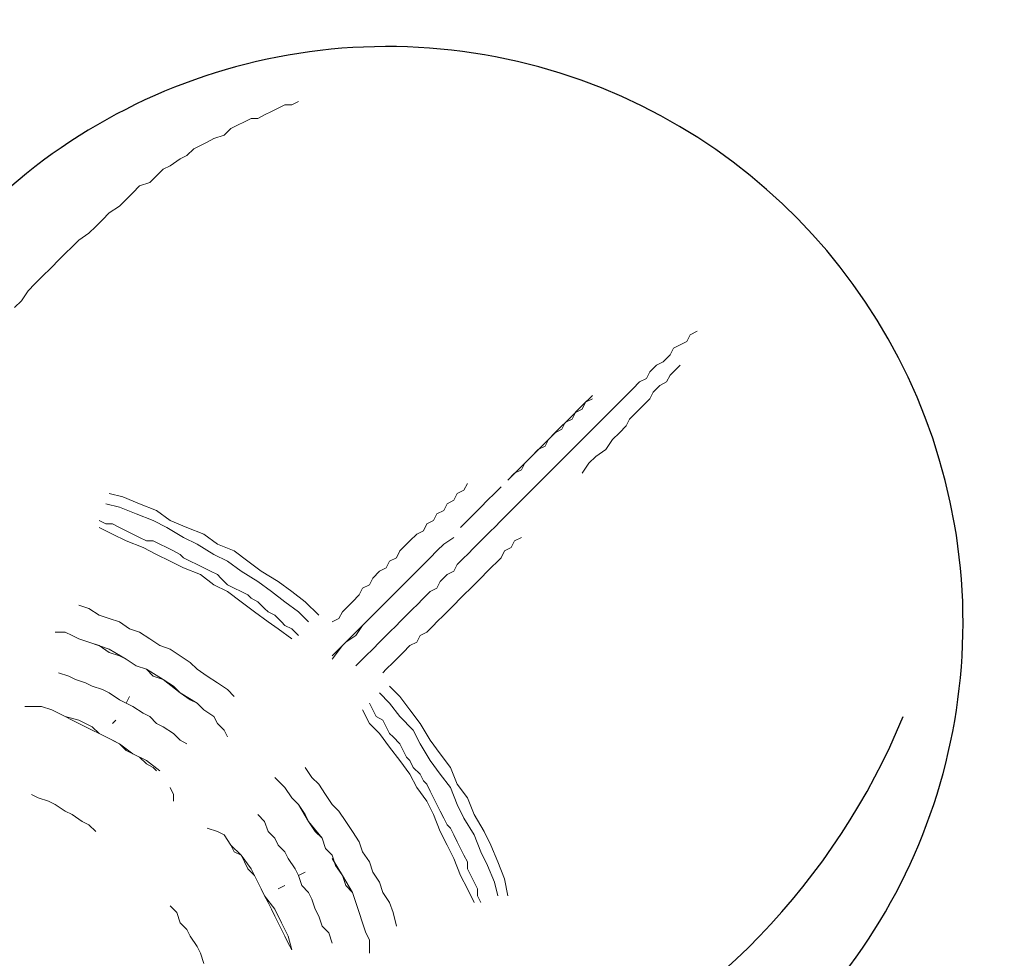
# Model space of a CAD drawing. Units: millimetres. Extents: x -366 to 16786, y -495 to 10930.
# Drawn here: x 7508 to 7760, y 4085 to 4325 of the extents above; entities that cross this region are included whole.
import ezdxf

# ---------------------------------------------------------------- set-up
doc = ezdxf.new("R2010")
doc.units = ezdxf.units.MM
doc.layers.add('_____1', color=160, linetype='Continuous')
doc.dimstyles.new('Qitele', dxfattribs={"dimscale": 85, "dimtxt": 4, "dimasz": 5, "dimexe": 4, "dimexo": 0, "dimgap": 3, "dimtad": 1, "dimdec": 0, "dimrnd": 10, "dimzin": 1, "dimtxsty": 'Standard', "dimblk": 'OBLIQUE', "dimcen": 5, "dimdle": 4, "dimclrd": 256, "dimclre": 256, "dimclrt": 256, "dimadec": 0, "dimazin": 0, "dimtfac": 1, "dimtdec": 0, "dimtmove": 0, "dimatfit": 3, "dimldrblk": 'OBLIQUE', "dimfxl": 6, "dimfxlon": 1, "dimlwd": 40, "dimlwe": 30, "dimarcsym": 0})

# ---------------------------------------------------------------- blocks, each defined once
blk = doc.blocks.new('_Oblique')
at = {"color": 0, "linetype": 'ByBlock', "lineweight": -2}
blk.add_line((-0.5, -0.5), (0.5, 0.5), dxfattribs=at)
blk = doc.blocks.new('*D4')
at = {"lineweight": 40, "transparency": 16777216}
blk.add_line((1550.45, 7356.13), (1550.45, 2129.61), dxfattribs=at)
at = {"lineweight": 30, "transparency": 16777216}
for p, q in [((2060.45, 7016.13), (1210.45, 7016.13)), ((2060.45, 2469.61), (1210.45, 2469.61))]:
    blk.add_line(p, q, dxfattribs=at)
at = {"layer": 'Defpoints', "color": 0, "transparency": 16777216}
for p in [(6601.35, 7016.13), (1550.45, 2469.61), (8965.3, 2469.61)]:
    blk.add_point(p, dxfattribs=at)
at = {"lineweight": 40, "transparency": 16777216, "xscale": 425, "yscale": 425, "zscale": 425}
for p, rotation in [((1550.45, 7016.13), 90), ((1550.45, 2469.61), 270)]:
    blk.add_blockref('_Oblique', p, dxfattribs=dict(at, rotation=rotation))
at = {"transparency": 16777216, "insert": (1140.04, 4745.49), "char_height": 297.5, "attachment_point": 5, "rotation": 90}
blk.add_mtext('4550', dxfattribs=at)

msp = doc.modelspace()

# ---------------------------------------------------------------- linework, layer by layer
at = {"color": 0}
for centre, radius, start, end in [((7601.82, 4171.2), 147.31, 300.5887, 148.4319), ((7569.17, 4214.94), 178.02, 294.2229, 337.6381)]:
    msp.add_arc(centre, radius, start, end, dxfattribs=at)
at = {"layer": '_____1', "color": 7, "lineweight": 0}
for p, q in [((7579.14, 4304.48), (7577.41, 4303.62)), ((7577.41, 4303.62), (7579.14, 4304.48)), ((7572.22, 4301.89), (7570.49, 4301.03)), ((7570.49, 4301.03), (7572.22, 4301.89)), ((7573.95, 4302.75), (7572.22, 4301.89)), ((7572.22, 4301.89), (7573.95, 4302.75)), ((7575.68, 4303.62), (7573.95, 4302.75)), ((7573.95, 4302.75), (7575.68, 4303.62)), ((7577.41, 4303.62), (7575.68, 4303.62)), ((7575.68, 4303.62), (7577.41, 4303.62)), ((7565.31, 4299.3), (7563.58, 4298.43)), ((7563.58, 4298.43), (7565.31, 4299.3)), ((7567.04, 4300.16), (7565.31, 4299.3)), ((7565.31, 4299.3), (7567.04, 4300.16)), ((7568.77, 4300.16), (7567.04, 4300.16)), ((7567.04, 4300.16), (7568.77, 4300.16)), ((7570.49, 4301.03), (7568.77, 4300.16)), ((7568.77, 4300.16), (7570.49, 4301.03)), ((7561.85, 4297.57), (7560.13, 4295.84)), ((7560.13, 4295.84), (7561.85, 4297.57)), ((7563.58, 4298.43), (7561.85, 4297.57)), ((7561.85, 4297.57), (7563.58, 4298.43)), ((7555.8, 4294.11), (7554.08, 4293.25)), ((7554.08, 4293.25), (7555.8, 4294.11)), ((7557.53, 4294.98), (7555.8, 4294.11)), ((7555.8, 4294.11), (7557.53, 4294.98)), ((7560.13, 4295.84), (7557.53, 4294.98)), ((7557.53, 4294.98), (7560.13, 4295.84)), ((7552.35, 4292.38), (7550.62, 4290.66)), ((7550.62, 4290.66), (7552.35, 4292.38)), ((7554.08, 4293.25), (7552.35, 4292.38)), ((7552.35, 4292.38), (7554.08, 4293.25)), ((7548.89, 4289.79), (7546.3, 4288.06)), ((7546.3, 4288.06), (7548.89, 4289.79)), ((7550.62, 4290.66), (7548.89, 4289.79)), ((7548.89, 4289.79), (7550.62, 4290.66)), ((7544.57, 4287.2), (7542.84, 4285.47)), ((7542.84, 4285.47), (7544.57, 4287.2)), ((7546.3, 4288.06), (7544.57, 4287.2)), ((7544.57, 4287.2), (7546.3, 4288.06)), ((7541.11, 4283.74), (7538.52, 4282.88)), ((7538.52, 4282.88), (7541.11, 4283.74)), ((7542.84, 4285.47), (7541.11, 4283.74)), ((7541.11, 4283.74), (7542.84, 4285.47)), ((7538.52, 4282.88), (7536.79, 4281.15)), ((7536.79, 4281.15), (7538.52, 4282.88)), ((7535.07, 4279.42), (7533.34, 4277.7)), ((7533.34, 4277.7), (7535.07, 4279.42)), ((7536.79, 4281.15), (7535.07, 4279.42)), ((7535.07, 4279.42), (7536.79, 4281.15)), ((7533.34, 4277.7), (7530.75, 4275.97)), ((7530.75, 4275.97), (7533.34, 4277.7)), ((7529.02, 4274.24), (7527.29, 4272.51)), ((7527.29, 4272.51), (7529.02, 4274.24)), ((7530.75, 4275.97), (7529.02, 4274.24)), ((7529.02, 4274.24), (7530.75, 4275.97)), ((7527.29, 4272.51), (7525.56, 4270.78)), ((7525.56, 4270.78), (7527.29, 4272.51)), ((7522.97, 4269.05), (7521.24, 4267.33)), ((7521.24, 4267.33), (7522.97, 4269.05)), ((7525.56, 4270.78), (7522.97, 4269.05)), ((7522.97, 4269.05), (7525.56, 4270.78)), ((7521.24, 4267.33), (7519.51, 4265.6)), ((7519.51, 4265.6), (7521.24, 4267.33)), ((7517.78, 4263.87), (7516.06, 4262.14)), ((7516.06, 4262.14), (7517.78, 4263.87)), ((7519.51, 4265.6), (7517.78, 4263.87)), ((7517.78, 4263.87), (7519.51, 4265.6)), ((7516.06, 4262.14), (7513.46, 4259.55)), ((7513.46, 4259.55), (7516.06, 4262.14)), ((7513.46, 4259.55), (7511.73, 4257.82)), ((7511.73, 4257.82), (7513.46, 4259.55)), ((7510.01, 4256.09), (7508.28, 4253.5)), ((7508.28, 4253.5), (7510.01, 4256.09)), ((7511.73, 4257.82), (7510.01, 4256.09)), ((7510.01, 4256.09), (7511.73, 4257.82)), ((7508.28, 4253.5), (7506.55, 4251.77)), ((7506.55, 4251.77), (7508.28, 4253.5)), ((7678.51, 4243.13), (7679.37, 4244.86)), ((7678.51, 4243.13), (7679.37, 4244.86)), ((7679.37, 4244.86), (7681.1, 4245.72)), ((7679.37, 4244.86), (7681.1, 4245.72)), ((7674.19, 4239.67), (7675.05, 4241.4)), ((7674.19, 4239.67), (7675.05, 4241.4)), ((7675.05, 4241.4), (7676.78, 4242.27)), ((7675.05, 4241.4), (7676.78, 4242.27)), ((7676.78, 4242.27), (7678.51, 4243.13)), ((7676.78, 4242.27), (7678.51, 4243.13)), ((7672.46, 4237.95), (7674.19, 4239.67)), ((7672.46, 4237.95), (7674.19, 4239.67)), ((7669, 4235.35), (7670.73, 4237.08)), ((7669, 4235.35), (7670.73, 4237.08)), ((7670.73, 4237.08), (7672.46, 4237.95)), ((7670.73, 4237.08), (7672.46, 4237.95)), ((7675.92, 4236.22), (7674.19, 4234.49)), ((7674.19, 4234.49), (7675.92, 4236.22)), ((7676.78, 4237.08), (7675.92, 4236.22)), ((7675.92, 4236.22), (7676.78, 4237.08)), ((7666.41, 4232.76), (7668.14, 4233.63)), ((7666.41, 4232.76), (7668.14, 4233.63)), ((7668.14, 4233.63), (7669, 4235.35)), ((7668.14, 4233.63), (7669, 4235.35)), ((7674.19, 4234.49), (7673.32, 4232.76)), ((7673.32, 4232.76), (7674.19, 4234.49)), ((7662.95, 4229.3), (7664.68, 4231.03)), ((7662.95, 4229.3), (7664.68, 4231.03)), ((7664.68, 4231.03), (7666.41, 4232.76)), ((7664.68, 4231.03), (7666.41, 4232.76)), ((7671.6, 4231.9), (7669.87, 4230.17)), ((7669.87, 4230.17), (7671.6, 4231.9)), ((7673.32, 4232.76), (7671.6, 4231.9)), ((7671.6, 4231.9), (7673.32, 4232.76)), ((7654.31, 4229.3), (7651.72, 4226.71)), ((7654.31, 4228.44), (7652.58, 4227.58)), ((7661.23, 4227.58), (7662.95, 4229.3)), ((7661.23, 4227.58), (7662.95, 4229.3)), ((7669, 4228.44), (7667.27, 4226.71)), ((7667.27, 4226.71), (7669, 4228.44)), ((7669.87, 4230.17), (7669, 4228.44)), ((7669, 4228.44), (7669.87, 4230.17)), ((7651.72, 4226.71), (7648.26, 4223.26)), ((7651.72, 4225.85), (7649.99, 4224.98)), ((7652.58, 4227.58), (7651.72, 4225.85)), ((7657.77, 4224.12), (7659.5, 4225.85)), ((7657.77, 4224.12), (7659.5, 4225.85)), ((7659.5, 4225.85), (7661.23, 4227.58)), ((7659.5, 4225.85), (7661.23, 4227.58)), ((7667.27, 4226.71), (7665.55, 4224.98)), ((7665.55, 4224.98), (7667.27, 4226.71)), ((7648.26, 4223.26), (7645.67, 4220.66)), ((7649.13, 4223.26), (7647.4, 4222.39)), ((7649.99, 4224.98), (7649.13, 4223.26)), ((7656.04, 4222.39), (7657.77, 4224.12)), ((7656.04, 4222.39), (7657.77, 4224.12)), ((7663.82, 4223.26), (7662.95, 4221.53)), ((7662.95, 4221.53), (7663.82, 4223.26)), ((7665.55, 4224.98), (7663.82, 4223.26)), ((7663.82, 4223.26), (7665.55, 4224.98)), ((7647.4, 4222.39), (7646.54, 4220.66)), ((7653.45, 4219.8), (7656.04, 4222.39)), ((7653.45, 4219.8), (7656.04, 4222.39)), ((7662.95, 4221.53), (7661.23, 4219.8)), ((7661.23, 4219.8), (7662.95, 4221.53)), ((7645.67, 4220.66), (7642.22, 4217.21)), ((7644.81, 4219.8), (7643.08, 4218.07)), ((7646.54, 4220.66), (7644.81, 4219.8)), ((7651.72, 4218.07), (7653.45, 4219.8)), ((7651.72, 4218.07), (7653.45, 4219.8)), ((7661.23, 4219.8), (7659.5, 4218.07)), ((7659.5, 4218.07), (7661.23, 4219.8)), ((7642.22, 4217.21), (7638.76, 4213.75)), ((7642.22, 4216.34), (7640.49, 4215.48)), ((7643.08, 4218.07), (7642.22, 4216.34)), ((7647.4, 4213.75), (7649.99, 4216.34)), ((7647.4, 4213.75), (7649.99, 4216.34)), ((7649.99, 4216.34), (7651.72, 4218.07)), ((7649.99, 4216.34), (7651.72, 4218.07)), ((7659.5, 4218.07), (7657.77, 4215.48)), ((7657.77, 4215.48), (7659.5, 4218.07)), ((7638.76, 4213.75), (7635.3, 4210.29)), ((7638.76, 4213.75), (7637.03, 4212.02)), ((7640.49, 4215.48), (7638.76, 4213.75)), ((7645.67, 4212.02), (7647.4, 4213.75)), ((7645.67, 4212.02), (7647.4, 4213.75)), ((7655.18, 4213.75), (7653.45, 4212.02)), ((7653.45, 4212.02), (7655.18, 4213.75)), ((7657.77, 4215.48), (7655.18, 4213.75)), ((7655.18, 4213.75), (7657.77, 4215.48)), ((7637.03, 4212.02), (7636.17, 4210.29)), ((7643.08, 4209.43), (7645.67, 4212.02)), ((7643.08, 4209.43), (7645.67, 4212.02)), ((7653.45, 4212.02), (7651.72, 4209.43)), ((7651.72, 4209.43), (7653.45, 4212.02)), ((7635.3, 4210.29), (7632.71, 4207.7)), ((7634.44, 4209.43), (7632.71, 4207.7)), ((7636.17, 4210.29), (7634.44, 4209.43)), ((7640.49, 4206.84), (7643.08, 4209.43)), ((7640.49, 4206.84), (7643.08, 4209.43)), ((7621.48, 4205.11), (7622.34, 4206.84)), ((7622.34, 4206.84), (7621.48, 4205.11)), ((7630.98, 4205.97), (7629.25, 4204.25)), ((7638.76, 4205.11), (7640.49, 4206.84)), ((7638.76, 4205.11), (7640.49, 4206.84)), ((7534.2, 4203.38), (7530.75, 4204.25)), ((7534.2, 4203.38), (7538.52, 4201.65)), ((7618.88, 4202.52), (7619.75, 4204.25)), ((7619.75, 4204.25), (7618.88, 4202.52)), ((7619.75, 4204.25), (7621.48, 4205.11)), ((7621.48, 4205.11), (7619.75, 4204.25)), ((7629.25, 4204.25), (7627.53, 4202.52)), ((7636.17, 4202.52), (7638.76, 4205.11)), ((7636.17, 4202.52), (7638.76, 4205.11)), ((7533.34, 4200.79), (7529.88, 4201.65)), ((7533.34, 4200.79), (7537.66, 4199.06)), ((7538.52, 4201.65), (7542.84, 4199.93)), ((7616.29, 4199.93), (7617.16, 4201.65)), ((7617.16, 4201.65), (7616.29, 4199.93)), ((7617.16, 4201.65), (7618.88, 4202.52)), ((7618.88, 4202.52), (7617.16, 4201.65)), ((7625.8, 4200.79), (7624.07, 4199.06)), ((7627.53, 4202.52), (7625.8, 4200.79)), ((7633.57, 4199.93), (7634.44, 4200.79)), ((7633.57, 4199.93), (7634.44, 4200.79)), ((7634.44, 4200.79), (7636.17, 4202.52)), ((7634.44, 4200.79), (7636.17, 4202.52)), ((7537.66, 4199.06), (7541.98, 4197.33)), ((7542.84, 4199.93), (7546.3, 4197.33)), ((7613.7, 4197.33), (7614.56, 4199.06)), ((7614.56, 4199.06), (7613.7, 4197.33)), ((7614.56, 4199.06), (7616.29, 4199.93)), ((7616.29, 4199.93), (7614.56, 4199.06)), ((7624.07, 4199.06), (7622.34, 4197.33)), ((7630.98, 4197.33), (7631.85, 4198.2)), ((7630.98, 4197.33), (7631.85, 4198.2)), ((7631.85, 4198.2), (7633.57, 4199.93)), ((7631.85, 4198.2), (7633.57, 4199.93)), ((7528.15, 4197.33), (7529.88, 4196.47)), ((7528.15, 4197.33), (7529.88, 4196.47)), ((7531.61, 4193.88), (7528.15, 4195.6)), ((7529.88, 4196.47), (7531.61, 4196.47)), ((7529.88, 4196.47), (7531.61, 4196.47)), ((7531.61, 4196.47), (7533.34, 4195.6)), ((7531.61, 4196.47), (7533.34, 4195.6)), ((7533.34, 4195.6), (7535.07, 4194.74)), ((7533.34, 4195.6), (7535.07, 4194.74)), ((7541.98, 4197.33), (7545.44, 4195.6)), ((7545.44, 4195.6), (7549.76, 4193.01)), ((7546.3, 4197.33), (7550.62, 4195.6)), ((7550.62, 4195.6), (7554.94, 4193.88)), ((7611.11, 4194.74), (7611.97, 4196.47)), ((7611.97, 4196.47), (7611.11, 4194.74)), ((7611.97, 4196.47), (7613.7, 4197.33)), ((7613.7, 4197.33), (7611.97, 4196.47)), ((7622.34, 4197.33), (7620.61, 4195.6)), ((7628.39, 4194.74), (7629.25, 4195.6)), ((7628.39, 4194.74), (7629.25, 4195.6)), ((7629.25, 4195.6), (7630.98, 4197.33)), ((7629.25, 4195.6), (7630.98, 4197.33)), ((7531.61, 4193.88), (7535.07, 4192.15)), ((7535.07, 4194.74), (7536.79, 4193.88)), ((7535.07, 4194.74), (7536.79, 4193.88)), ((7536.79, 4193.88), (7538.52, 4193.01)), ((7536.79, 4193.88), (7538.52, 4193.01)), ((7554.94, 4193.88), (7558.4, 4191.28)), ((7607.65, 4192.15), (7609.38, 4193.88)), ((7609.38, 4193.88), (7607.65, 4192.15)), ((7609.38, 4193.88), (7611.11, 4194.74)), ((7611.11, 4194.74), (7609.38, 4193.88)), ((7626.66, 4193.01), (7628.39, 4194.74)), ((7626.66, 4193.01), (7628.39, 4194.74)), ((7535.07, 4192.15), (7539.39, 4190.42)), ((7538.52, 4193.01), (7540.25, 4192.15)), ((7538.52, 4193.01), (7540.25, 4192.15)), ((7540.25, 4192.15), (7541.98, 4192.15)), ((7540.25, 4192.15), (7541.98, 4192.15)), ((7541.98, 4192.15), (7543.71, 4191.28)), ((7541.98, 4192.15), (7543.71, 4191.28)), ((7543.71, 4191.28), (7545.44, 4190.42)), ((7543.71, 4191.28), (7545.44, 4190.42)), ((7549.76, 4193.01), (7553.21, 4191.28)), ((7553.21, 4191.28), (7557.53, 4188.69)), ((7562.72, 4189.56), (7558.4, 4191.28)), ((7605.06, 4189.56), (7606.79, 4191.28)), ((7606.79, 4191.28), (7605.06, 4189.56)), ((7606.79, 4191.28), (7607.65, 4192.15)), ((7607.65, 4192.15), (7606.79, 4191.28)), ((7616.29, 4191.28), (7614.56, 4189.56)), ((7618.88, 4193.01), (7616.29, 4191.28)), ((7624.07, 4190.42), (7625.8, 4192.15)), ((7624.07, 4190.42), (7625.8, 4192.15)), ((7625.8, 4192.15), (7626.66, 4193.01)), ((7625.8, 4192.15), (7626.66, 4193.01)), ((7634.44, 4192.15), (7633.57, 4190.42)), ((7633.57, 4190.42), (7634.44, 4192.15)), ((7636.17, 4193.01), (7634.44, 4192.15)), ((7634.44, 4192.15), (7636.17, 4193.01)), ((7539.39, 4190.42), (7542.84, 4188.69)), ((7542.84, 4188.69), (7546.3, 4186.96)), ((7545.44, 4190.42), (7547.16, 4189.56)), ((7545.44, 4190.42), (7547.16, 4189.56)), ((7547.16, 4189.56), (7548.89, 4188.69)), ((7547.16, 4189.56), (7548.89, 4188.69)), ((7548.89, 4188.69), (7549.76, 4187.83)), ((7548.89, 4188.69), (7549.76, 4187.83)), ((7560.99, 4186.96), (7557.53, 4188.69)), ((7562.72, 4189.56), (7566.17, 4186.96)), ((7604.19, 4187.83), (7605.06, 4189.56)), ((7605.06, 4189.56), (7604.19, 4187.83)), ((7615.43, 4190.42), (7611.97, 4186.96)), ((7614.56, 4189.56), (7612.84, 4187.83)), ((7621.48, 4187.83), (7622.34, 4188.69)), ((7621.48, 4187.83), (7622.34, 4188.69)), ((7622.34, 4188.69), (7624.07, 4190.42)), ((7622.34, 4188.69), (7624.07, 4190.42)), ((7631.85, 4189.56), (7630.98, 4187.83)), ((7630.98, 4187.83), (7631.85, 4189.56)), ((7633.57, 4190.42), (7631.85, 4189.56)), ((7631.85, 4189.56), (7633.57, 4190.42)), ((7546.3, 4186.96), (7549.76, 4185.24)), ((7549.76, 4187.83), (7551.48, 4186.96)), ((7549.76, 4187.83), (7551.48, 4186.96)), ((7551.48, 4186.96), (7553.21, 4186.1)), ((7551.48, 4186.96), (7553.21, 4186.1)), ((7554.94, 4185.24), (7553.21, 4186.1)), ((7554.94, 4185.24), (7553.21, 4186.1)), ((7560.99, 4186.96), (7564.45, 4184.37)), ((7566.17, 4186.96), (7569.63, 4184.37)), ((7601.6, 4185.24), (7602.47, 4186.96)), ((7602.47, 4186.96), (7601.6, 4185.24)), ((7602.47, 4186.96), (7604.19, 4187.83)), ((7604.19, 4187.83), (7602.47, 4186.96)), ((7611.97, 4186.96), (7607.65, 4182.64)), ((7611.11, 4186.1), (7609.38, 4184.37)), ((7612.84, 4187.83), (7611.11, 4186.1)), ((7618.88, 4184.37), (7619.75, 4186.1)), ((7618.88, 4184.37), (7619.75, 4186.1)), ((7619.75, 4186.1), (7621.48, 4187.83)), ((7619.75, 4186.1), (7621.48, 4187.83)), ((7630.12, 4186.96), (7628.39, 4185.24)), ((7628.39, 4185.24), (7630.12, 4186.96)), ((7630.98, 4187.83), (7630.12, 4186.96)), ((7630.12, 4186.96), (7630.98, 4187.83)), ((7549.76, 4185.24), (7554.08, 4183.51)), ((7557.53, 4180.91), (7554.08, 4183.51)), ((7554.94, 4185.24), (7556.67, 4184.37)), ((7554.94, 4185.24), (7556.67, 4184.37)), ((7556.67, 4184.37), (7558.4, 4183.51)), ((7556.67, 4184.37), (7558.4, 4183.51)), ((7558.4, 4183.51), (7559.26, 4182.64)), ((7558.4, 4183.51), (7559.26, 4182.64)), ((7564.45, 4184.37), (7568.77, 4181.78)), ((7569.63, 4184.37), (7573.95, 4181.78)), ((7598.15, 4182.64), (7599.87, 4184.37)), ((7599.87, 4184.37), (7598.15, 4182.64)), ((7599.87, 4184.37), (7601.6, 4185.24)), ((7601.6, 4185.24), (7599.87, 4184.37)), ((7609.38, 4184.37), (7606.79, 4181.78)), ((7615.43, 4181.78), (7617.16, 4183.51)), ((7615.43, 4181.78), (7617.16, 4183.51)), ((7617.16, 4183.51), (7618.88, 4184.37)), ((7617.16, 4183.51), (7618.88, 4184.37)), ((7627.53, 4184.37), (7625.8, 4182.64)), ((7625.8, 4182.64), (7627.53, 4184.37)), ((7628.39, 4185.24), (7627.53, 4184.37)), ((7627.53, 4184.37), (7628.39, 4185.24)), ((7557.53, 4180.91), (7560.99, 4179.19)), ((7559.26, 4182.64), (7560.99, 4180.91)), ((7559.26, 4182.64), (7560.99, 4180.91)), ((7560.99, 4180.91), (7562.72, 4180.05)), ((7560.99, 4180.91), (7562.72, 4180.05)), ((7568.77, 4181.78), (7572.22, 4179.19)), ((7573.95, 4181.78), (7577.41, 4179.19)), ((7595.55, 4180.05), (7597.28, 4180.91)), ((7597.28, 4180.91), (7595.55, 4180.05)), ((7597.28, 4180.91), (7598.15, 4182.64)), ((7598.15, 4182.64), (7597.28, 4180.91)), ((7607.65, 4182.64), (7603.33, 4178.32)), ((7606.79, 4181.78), (7605.06, 4180.05)), ((7614.56, 4180.05), (7615.43, 4181.78)), ((7614.56, 4180.05), (7615.43, 4181.78)), ((7624.07, 4180.91), (7623.2, 4180.05)), ((7623.2, 4180.05), (7624.07, 4180.91)), ((7625.8, 4182.64), (7624.07, 4180.91)), ((7624.07, 4180.91), (7625.8, 4182.64)), ((7560.99, 4179.19), (7564.45, 4176.59)), ((7562.72, 4180.05), (7564.45, 4179.19)), ((7562.72, 4180.05), (7564.45, 4179.19)), ((7564.45, 4179.19), (7566.17, 4178.32)), ((7564.45, 4179.19), (7566.17, 4178.32)), ((7566.17, 4178.32), (7567.04, 4177.46)), ((7566.17, 4178.32), (7567.04, 4177.46)), ((7572.22, 4179.19), (7575.68, 4176.59)), ((7577.41, 4179.19), (7580.86, 4176.59)), ((7592.96, 4176.59), (7594.69, 4178.32)), ((7594.69, 4178.32), (7592.96, 4176.59)), ((7594.69, 4178.32), (7595.55, 4180.05)), ((7595.55, 4180.05), (7594.69, 4178.32)), ((7603.33, 4178.32), (7599.01, 4174)), ((7603.33, 4178.32), (7601.6, 4176.59)), ((7605.06, 4180.05), (7603.33, 4178.32)), ((7611.11, 4177.46), (7612.84, 4179.19)), ((7611.11, 4177.46), (7612.84, 4179.19)), ((7612.84, 4179.19), (7614.56, 4180.05)), ((7612.84, 4179.19), (7614.56, 4180.05)), ((7621.48, 4178.32), (7620.61, 4177.46)), ((7620.61, 4177.46), (7621.48, 4178.32)), ((7623.2, 4180.05), (7621.48, 4178.32)), ((7621.48, 4178.32), (7623.2, 4180.05)), ((7522.97, 4175.73), (7525.56, 4174.87)), ((7522.97, 4175.73), (7525.56, 4174.87)), ((7564.45, 4176.59), (7567.9, 4174)), ((7567.04, 4177.46), (7568.77, 4176.59)), ((7567.04, 4177.46), (7568.77, 4176.59)), ((7568.77, 4176.59), (7570.49, 4174.87)), ((7568.77, 4176.59), (7570.49, 4174.87)), ((7575.68, 4176.59), (7579.14, 4174)), ((7580.86, 4176.59), (7584.32, 4173.14)), ((7590.37, 4174), (7592.1, 4175.73)), ((7592.1, 4175.73), (7590.37, 4174)), ((7592.1, 4175.73), (7592.96, 4176.59)), ((7592.96, 4176.59), (7592.1, 4175.73)), ((7601.6, 4176.59), (7599.01, 4174)), ((7608.52, 4174.87), (7609.38, 4175.73)), ((7608.52, 4174.87), (7609.38, 4175.73)), ((7609.38, 4175.73), (7611.11, 4177.46)), ((7609.38, 4175.73), (7611.11, 4177.46)), ((7618.88, 4175.73), (7618.02, 4174.87)), ((7618.02, 4174.87), (7618.88, 4175.73)), ((7620.61, 4177.46), (7618.88, 4175.73)), ((7618.88, 4175.73), (7620.61, 4177.46)), ((7525.56, 4174.87), (7528.15, 4173.14)), ((7525.56, 4174.87), (7528.15, 4173.14)), ((7528.15, 4173.14), (7530.75, 4172.27)), ((7528.15, 4173.14), (7530.75, 4172.27)), ((7567.9, 4174), (7571.36, 4171.41)), ((7570.49, 4174.87), (7571.36, 4174)), ((7570.49, 4174.87), (7571.36, 4174)), ((7571.36, 4174), (7573.09, 4173.14)), ((7571.36, 4174), (7573.09, 4173.14)), ((7573.09, 4173.14), (7574.81, 4171.41)), ((7573.09, 4173.14), (7574.81, 4171.41)), ((7579.14, 4174), (7581.73, 4171.41)), ((7589.5, 4172.27), (7590.37, 4174)), ((7590.37, 4174), (7589.5, 4172.27)), ((7599.01, 4174), (7594.69, 4169.68)), ((7599.01, 4174), (7597.28, 4172.27)), ((7605.06, 4171.41), (7606.79, 4173.14)), ((7605.06, 4171.41), (7606.79, 4173.14)), ((7606.79, 4173.14), (7608.52, 4174.87)), ((7606.79, 4173.14), (7608.52, 4174.87)), ((7616.29, 4173.14), (7614.56, 4171.41)), ((7614.56, 4171.41), (7616.29, 4173.14)), ((7618.02, 4174.87), (7616.29, 4173.14)), ((7616.29, 4173.14), (7618.02, 4174.87)), ((7530.75, 4172.27), (7533.34, 4171.41)), ((7530.75, 4172.27), (7533.34, 4171.41)), ((7533.34, 4171.41), (7535.93, 4169.68)), ((7533.34, 4171.41), (7535.93, 4169.68)), ((7571.36, 4171.41), (7573.95, 4169.68)), ((7574.81, 4171.41), (7575.68, 4170.55)), ((7574.81, 4171.41), (7575.68, 4170.55)), ((7575.68, 4170.55), (7577.41, 4169.68)), ((7575.68, 4170.55), (7577.41, 4169.68)), ((7587.78, 4171.41), (7589.5, 4172.27)), ((7589.5, 4172.27), (7587.78, 4171.41)), ((7595.55, 4170.55), (7593.83, 4167.95)), ((7597.28, 4172.27), (7595.55, 4170.55)), ((7602.47, 4168.82), (7604.19, 4170.55)), ((7602.47, 4168.82), (7604.19, 4170.55)), ((7604.19, 4170.55), (7605.06, 4171.41)), ((7604.19, 4170.55), (7605.06, 4171.41)), ((7613.7, 4170.55), (7611.97, 4168.82)), ((7611.97, 4168.82), (7613.7, 4170.55)), ((7614.56, 4171.41), (7613.7, 4170.55)), ((7613.7, 4170.55), (7614.56, 4171.41)), ((7516.92, 4168.82), (7519.51, 4168.82)), ((7519.51, 4168.82), (7521.24, 4167.95)), ((7522.97, 4167.09), (7521.24, 4167.95)), ((7521.24, 4167.95), (7522.97, 4167.09)), ((7521.24, 4167.95), (7522.97, 4167.09)), ((7535.93, 4169.68), (7538.52, 4168.82)), ((7535.93, 4169.68), (7538.52, 4168.82)), ((7538.52, 4168.82), (7541.11, 4167.09)), ((7538.52, 4168.82), (7541.11, 4167.09)), ((7573.95, 4169.68), (7577.41, 4167.09)), ((7579.14, 4167.95), (7577.41, 4169.68)), ((7577.41, 4169.68), (7579.14, 4167.95)), ((7594.69, 4169.68), (7590.37, 4165.36)), ((7593.83, 4167.95), (7591.23, 4166.22)), ((7600.74, 4167.09), (7602.47, 4168.82)), ((7600.74, 4167.09), (7602.47, 4168.82)), ((7610.24, 4167.95), (7609.38, 4166.22)), ((7609.38, 4166.22), (7610.24, 4167.95)), ((7611.97, 4168.82), (7610.24, 4167.95)), ((7610.24, 4167.95), (7611.97, 4168.82)), ((7525.56, 4166.22), (7522.97, 4167.09)), ((7525.56, 4166.22), (7522.97, 4167.09)), ((7525.56, 4166.22), (7522.97, 4167.09)), ((7528.15, 4165.36), (7525.56, 4166.22)), ((7528.15, 4165.36), (7525.56, 4166.22)), ((7525.56, 4166.22), (7530.75, 4164.5)), ((7530.75, 4163.63), (7528.15, 4165.36)), ((7530.75, 4163.63), (7528.15, 4165.36)), ((7541.11, 4167.09), (7543.71, 4165.36)), ((7543.71, 4165.36), (7541.11, 4167.09)), ((7543.71, 4165.36), (7546.3, 4164.5)), ((7543.71, 4165.36), (7546.3, 4164.5)), ((7590.37, 4165.36), (7587.78, 4161.9)), ((7591.23, 4166.22), (7589.5, 4164.5)), ((7598.15, 4164.5), (7599.87, 4166.22)), ((7598.15, 4164.5), (7599.87, 4166.22)), ((7599.87, 4166.22), (7600.74, 4167.09)), ((7599.87, 4166.22), (7600.74, 4167.09)), ((7607.65, 4165.36), (7605.92, 4163.63)), ((7605.92, 4163.63), (7607.65, 4165.36)), ((7609.38, 4166.22), (7607.65, 4165.36)), ((7607.65, 4165.36), (7609.38, 4166.22)), ((7530.75, 4164.5), (7535.07, 4161.9)), ((7533.34, 4162.77), (7530.75, 4163.63)), ((7533.34, 4162.77), (7530.75, 4163.63)), ((7546.3, 4164.5), (7548.89, 4162.77)), ((7546.3, 4164.5), (7548.89, 4162.77)), ((7589.5, 4164.5), (7587.78, 4162.77)), ((7596.42, 4162.77), (7598.15, 4164.5)), ((7596.42, 4162.77), (7598.15, 4164.5)), ((7605.92, 4163.63), (7605.06, 4162.77)), ((7605.06, 4162.77), (7605.92, 4163.63)), ((7535.07, 4161.9), (7533.34, 4162.77)), ((7535.07, 4161.9), (7533.34, 4162.77)), ((7537.66, 4160.18), (7535.07, 4161.9)), ((7537.66, 4160.18), (7535.07, 4161.9)), ((7535.07, 4161.9), (7537.66, 4160.18)), ((7548.89, 4162.77), (7551.48, 4161.04)), ((7548.89, 4162.77), (7551.48, 4161.04)), ((7551.48, 4161.04), (7553.21, 4159.31)), ((7551.48, 4161.04), (7553.21, 4159.31)), ((7593.83, 4160.18), (7594.69, 4161.04)), ((7593.83, 4160.18), (7594.69, 4161.04)), ((7594.69, 4161.04), (7596.42, 4162.77)), ((7594.69, 4161.04), (7596.42, 4162.77)), ((7603.33, 4161.04), (7601.6, 4159.31)), ((7601.6, 4159.31), (7603.33, 4161.04)), ((7605.06, 4162.77), (7603.33, 4161.04)), ((7603.33, 4161.04), (7605.06, 4162.77)), ((7517.78, 4158.45), (7520.38, 4157.58)), ((7517.78, 4158.45), (7520.38, 4157.58)), ((7540.25, 4159.31), (7537.66, 4160.18)), ((7540.25, 4159.31), (7537.66, 4160.18)), ((7540.25, 4159.31), (7537.66, 4160.18)), ((7541.98, 4157.58), (7540.25, 4159.31)), ((7541.98, 4157.58), (7540.25, 4159.31)), ((7541.98, 4157.58), (7540.25, 4159.31)), ((7540.25, 4159.31), (7544.57, 4156.72)), ((7553.21, 4159.31), (7555.8, 4157.58)), ((7553.21, 4159.31), (7555.8, 4157.58)), ((7601.6, 4159.31), (7600.74, 4158.45)), ((7600.74, 4158.45), (7601.6, 4159.31)), ((7520.38, 4157.58), (7522.1, 4156.72)), ((7520.38, 4157.58), (7522.1, 4156.72)), ((7522.1, 4156.72), (7524.7, 4155.86)), ((7522.1, 4156.72), (7524.7, 4155.86)), ((7524.7, 4155.86), (7526.42, 4154.99)), ((7524.7, 4155.86), (7526.42, 4154.99)), ((7544.57, 4156.72), (7541.98, 4157.58)), ((7544.57, 4156.72), (7541.98, 4157.58)), ((7547.16, 4154.99), (7544.57, 4156.72)), ((7547.16, 4154.99), (7544.57, 4156.72)), ((7544.57, 4156.72), (7548.89, 4153.26)), ((7555.8, 4157.58), (7558.4, 4155.86)), ((7555.8, 4157.58), (7558.4, 4155.86)), ((7558.4, 4155.86), (7560.99, 4154.13)), ((7558.4, 4155.86), (7560.99, 4154.13)), ((7526.42, 4154.99), (7529.02, 4154.13)), ((7526.42, 4154.99), (7529.02, 4154.13)), ((7529.02, 4154.13), (7530.75, 4153.26)), ((7529.02, 4154.13), (7530.75, 4153.26)), ((7530.75, 4153.26), (7533.34, 4151.54)), ((7530.75, 4153.26), (7533.34, 4151.54)), ((7548.89, 4153.26), (7547.16, 4154.99)), ((7548.89, 4153.26), (7547.16, 4154.99)), ((7551.48, 4151.54), (7548.89, 4153.26)), ((7551.48, 4151.54), (7548.89, 4153.26)), ((7548.89, 4153.26), (7553.21, 4150.67)), ((7562.72, 4152.4), (7560.99, 4154.13)), ((7560.99, 4154.13), (7562.72, 4152.4)), ((7602.47, 4150.67), (7599.87, 4153.26)), ((7605.06, 4152.4), (7602.47, 4154.99)), ((7535.07, 4150.67), (7533.34, 4151.54)), ((7535.07, 4150.67), (7533.34, 4151.54)), ((7535.07, 4150.67), (7535.93, 4152.4)), ((7535.93, 4152.4), (7535.07, 4150.67)), ((7535.07, 4150.67), (7536.79, 4149.81)), ((7535.07, 4150.67), (7536.79, 4149.81)), ((7553.21, 4150.67), (7551.48, 4151.54)), ((7553.21, 4150.67), (7551.48, 4151.54)), ((7554.94, 4148.94), (7553.21, 4150.67)), ((7554.94, 4148.94), (7553.21, 4150.67)), ((7553.21, 4150.67), (7554.94, 4148.94)), ((7597.28, 4150.67), (7598.15, 4148.94)), ((7597.28, 4150.67), (7598.15, 4148.94)), ((7602.47, 4150.67), (7605.06, 4147.21)), ((7605.06, 4152.4), (7607.65, 4148.94)), ((7509.14, 4149.81), (7510.87, 4149.81)), ((7510.87, 4149.81), (7513.46, 4149.81)), ((7513.46, 4149.81), (7516.06, 4148.94)), ((7516.06, 4148.94), (7517.78, 4148.08)), ((7516.06, 4148.94), (7517.78, 4148.08)), ((7519.51, 4147.21), (7516.06, 4148.94)), ((7517.78, 4148.08), (7519.51, 4147.21)), ((7519.51, 4147.21), (7517.78, 4148.08)), ((7536.79, 4149.81), (7539.39, 4148.08)), ((7536.79, 4149.81), (7539.39, 4148.08)), ((7539.39, 4148.08), (7541.11, 4147.21)), ((7539.39, 4148.08), (7541.11, 4147.21)), ((7557.53, 4147.21), (7554.94, 4148.94)), ((7554.94, 4148.94), (7557.53, 4147.21)), ((7557.53, 4147.21), (7554.94, 4148.94)), ((7597.28, 4145.49), (7595.55, 4148.94)), ((7598.15, 4148.94), (7599.01, 4147.21)), ((7598.15, 4148.94), (7599.01, 4147.21)), ((7607.65, 4148.94), (7610.24, 4145.49)), ((7519.51, 4147.21), (7521.24, 4146.35)), ((7521.24, 4146.35), (7519.51, 4147.21)), ((7522.97, 4146.35), (7519.51, 4147.21)), ((7521.24, 4146.35), (7522.97, 4145.49)), ((7522.97, 4145.49), (7521.24, 4146.35)), ((7526.42, 4144.62), (7522.97, 4146.35)), ((7522.97, 4145.49), (7524.7, 4144.62)), ((7524.7, 4144.62), (7522.97, 4145.49)), ((7532.47, 4146.35), (7531.61, 4145.49)), ((7531.61, 4145.49), (7532.47, 4146.35)), ((7541.11, 4147.21), (7542.84, 4145.49)), ((7541.11, 4147.21), (7542.84, 4145.49)), ((7542.84, 4145.49), (7544.57, 4144.62)), ((7542.84, 4145.49), (7544.57, 4144.62)), ((7558.4, 4145.49), (7557.53, 4147.21)), ((7558.4, 4145.49), (7560.13, 4143.76)), ((7597.28, 4145.49), (7599.87, 4142.89)), ((7599.01, 4147.21), (7600.74, 4146.35)), ((7599.01, 4147.21), (7600.74, 4146.35)), ((7600.74, 4146.35), (7601.6, 4144.62)), ((7600.74, 4146.35), (7601.6, 4144.62)), ((7605.06, 4147.21), (7608.52, 4143.76)), ((7610.24, 4145.49), (7612.84, 4141.17)), ((7524.7, 4144.62), (7526.42, 4143.76)), ((7526.42, 4143.76), (7524.7, 4144.62)), ((7528.15, 4142.89), (7526.42, 4144.62)), ((7526.42, 4143.76), (7528.15, 4142.89)), ((7528.15, 4142.89), (7526.42, 4143.76)), ((7529.88, 4142.03), (7528.15, 4142.89)), ((7528.15, 4142.89), (7529.88, 4142.03)), ((7529.88, 4142.03), (7528.15, 4142.89)), ((7544.57, 4144.62), (7547.16, 4142.89)), ((7544.57, 4144.62), (7547.16, 4142.89)), ((7547.16, 4142.89), (7548.89, 4141.17)), ((7547.16, 4142.89), (7548.89, 4141.17)), ((7560.13, 4143.76), (7560.99, 4142.03)), ((7599.87, 4142.89), (7602.47, 4139.44)), ((7601.6, 4144.62), (7602.47, 4142.89)), ((7601.6, 4144.62), (7602.47, 4142.89)), ((7602.47, 4142.89), (7603.33, 4142.03)), ((7602.47, 4142.89), (7603.33, 4142.03)), ((7608.52, 4143.76), (7610.24, 4140.3)), ((7529.88, 4142.03), (7531.61, 4141.17)), ((7531.61, 4141.17), (7529.88, 4142.03)), ((7533.34, 4140.3), (7529.88, 4142.03)), ((7531.61, 4141.17), (7533.34, 4140.3)), ((7533.34, 4140.3), (7531.61, 4141.17)), ((7533.34, 4140.3), (7535.07, 4138.57)), ((7535.07, 4138.57), (7533.34, 4140.3)), ((7536.79, 4137.71), (7533.34, 4140.3)), ((7550.62, 4140.3), (7548.89, 4141.17)), ((7548.89, 4141.17), (7550.62, 4140.3)), ((7603.33, 4142.03), (7605.06, 4140.3)), ((7603.33, 4142.03), (7605.06, 4140.3)), ((7605.06, 4140.3), (7605.92, 4138.57)), ((7605.06, 4140.3), (7605.92, 4138.57)), ((7610.24, 4140.3), (7612.84, 4135.98)), ((7612.84, 4141.17), (7615.43, 4137.71)), ((7535.07, 4138.57), (7536.79, 4137.71)), ((7536.79, 4137.71), (7535.07, 4138.57)), ((7536.79, 4137.71), (7538.52, 4136.85)), ((7538.52, 4136.85), (7536.79, 4137.71)), ((7540.25, 4135.98), (7536.79, 4137.71)), ((7602.47, 4139.44), (7605.06, 4135.98)), ((7605.92, 4138.57), (7606.79, 4136.85)), ((7605.92, 4138.57), (7606.79, 4136.85)), ((7615.43, 4137.71), (7618.02, 4134.25)), ((7538.52, 4136.85), (7540.25, 4135.12)), ((7540.25, 4135.12), (7538.52, 4136.85)), ((7540.25, 4135.98), (7543.71, 4133.39)), ((7540.25, 4135.12), (7541.98, 4134.25)), ((7541.98, 4134.25), (7540.25, 4135.12)), ((7605.06, 4135.98), (7607.65, 4132.52)), ((7606.79, 4136.85), (7607.65, 4135.98)), ((7606.79, 4136.85), (7607.65, 4135.98)), ((7607.65, 4135.98), (7608.52, 4134.25)), ((7607.65, 4135.98), (7608.52, 4134.25)), ((7612.84, 4135.98), (7615.43, 4132.52)), ((7541.98, 4134.25), (7542.84, 4133.39)), ((7542.84, 4133.39), (7541.98, 4134.25)), ((7580.86, 4134.25), (7582.59, 4131.66)), ((7580.86, 4134.25), (7582.59, 4131.66)), ((7608.52, 4134.25), (7610.24, 4132.52)), ((7608.52, 4134.25), (7610.24, 4132.52)), ((7618.02, 4134.25), (7619.75, 4129.93)), ((7573.09, 4131.66), (7574.81, 4129.93)), ((7582.59, 4131.66), (7584.32, 4129.93)), ((7582.59, 4131.66), (7584.32, 4129.93)), ((7607.65, 4132.52), (7609.38, 4129.07)), ((7610.24, 4132.52), (7611.11, 4130.8)), ((7610.24, 4132.52), (7611.11, 4130.8)), ((7611.11, 4130.8), (7611.97, 4129.93)), ((7611.11, 4130.8), (7611.97, 4129.93)), ((7615.43, 4132.52), (7618.02, 4129.07)), ((7546.3, 4129.07), (7547.16, 4127.34)), ((7574.81, 4129.93), (7575.68, 4129.07)), ((7577.41, 4126.48), (7575.68, 4129.07)), ((7575.68, 4129.07), (7577.41, 4126.48)), ((7575.68, 4129.07), (7577.41, 4126.48)), ((7584.32, 4129.93), (7586.05, 4127.34)), ((7584.32, 4129.93), (7586.05, 4127.34)), ((7609.38, 4129.07), (7611.97, 4125.61)), ((7611.97, 4129.93), (7612.84, 4128.2)), ((7611.97, 4129.93), (7612.84, 4128.2)), ((7613.7, 4126.48), (7612.84, 4128.2)), ((7613.7, 4126.48), (7612.84, 4128.2)), ((7619.75, 4124.75), (7618.02, 4129.07)), ((7622.34, 4126.48), (7619.75, 4129.93)), ((7512.6, 4126.48), (7510.87, 4127.34)), ((7512.6, 4126.48), (7515.19, 4125.61)), ((7515.19, 4125.61), (7516.92, 4124.75)), ((7547.16, 4127.34), (7547.16, 4125.61)), ((7579.14, 4124.75), (7577.41, 4126.48)), ((7579.14, 4124.75), (7577.41, 4126.48)), ((7579.14, 4124.75), (7577.41, 4126.48)), ((7586.05, 4127.34), (7587.78, 4124.75)), ((7586.05, 4127.34), (7587.78, 4124.75)), ((7613.7, 4122.16), (7611.97, 4125.61)), ((7613.7, 4126.48), (7614.56, 4124.75)), ((7613.7, 4126.48), (7614.56, 4124.75)), ((7622.34, 4126.48), (7624.07, 4122.16)), ((7516.92, 4124.75), (7519.51, 4123.02)), ((7521.24, 4122.16), (7519.51, 4123.02)), ((7580.86, 4122.16), (7579.14, 4124.75)), ((7580.86, 4122.16), (7579.14, 4124.75)), ((7579.14, 4124.75), (7581.73, 4120.43)), ((7587.78, 4124.75), (7589.5, 4123.02)), ((7587.78, 4124.75), (7589.5, 4123.02)), ((7589.5, 4123.02), (7591.23, 4120.43)), ((7589.5, 4123.02), (7591.23, 4120.43)), ((7614.56, 4124.75), (7615.43, 4123.02)), ((7614.56, 4124.75), (7615.43, 4123.02)), ((7615.43, 4123.02), (7616.29, 4121.29)), ((7615.43, 4123.02), (7616.29, 4121.29)), ((7619.75, 4124.75), (7621.48, 4121.29)), ((7521.24, 4122.16), (7523.83, 4120.43)), ((7523.83, 4120.43), (7525.56, 4119.56)), ((7568.77, 4122.16), (7570.49, 4120.43)), ((7568.77, 4122.16), (7570.49, 4120.43)), ((7570.49, 4120.43), (7571.36, 4117.83)), ((7570.49, 4120.43), (7571.36, 4117.83)), ((7581.73, 4120.43), (7580.86, 4122.16)), ((7581.73, 4120.43), (7580.86, 4122.16)), ((7583.46, 4117.83), (7581.73, 4120.43)), ((7583.46, 4117.83), (7581.73, 4120.43)), ((7581.73, 4120.43), (7585.18, 4116.11)), ((7591.23, 4120.43), (7592.96, 4117.83)), ((7591.23, 4120.43), (7592.96, 4117.83)), ((7613.7, 4122.16), (7615.43, 4117.83)), ((7616.29, 4121.29), (7617.16, 4119.56)), ((7616.29, 4121.29), (7617.16, 4119.56)), ((7621.48, 4121.29), (7624.07, 4116.97)), ((7624.07, 4122.16), (7626.66, 4117.83)), ((7525.56, 4119.56), (7527.29, 4117.83)), ((7555.8, 4118.7), (7558.4, 4117.83)), ((7558.4, 4117.83), (7560.13, 4116.97)), ((7571.36, 4117.83), (7573.09, 4116.11)), ((7571.36, 4117.83), (7573.09, 4116.11)), ((7585.18, 4116.11), (7583.46, 4117.83)), ((7585.18, 4116.11), (7583.46, 4117.83)), ((7592.96, 4117.83), (7594.69, 4115.24)), ((7594.69, 4115.24), (7592.96, 4117.83)), ((7615.43, 4117.83), (7617.16, 4114.38)), ((7617.16, 4119.56), (7618.02, 4118.7)), ((7617.16, 4119.56), (7618.02, 4118.7)), ((7618.02, 4118.7), (7618.88, 4116.97)), ((7618.02, 4118.7), (7618.88, 4116.97)), ((7626.66, 4117.83), (7628.39, 4114.38)), ((7560.13, 4116.97), (7561.85, 4114.38)), ((7573.09, 4116.11), (7573.95, 4114.38)), ((7573.09, 4116.11), (7573.95, 4114.38)), ((7586.05, 4113.51), (7585.18, 4116.11)), ((7586.05, 4113.51), (7585.18, 4116.11)), ((7585.18, 4116.11), (7586.05, 4113.51)), ((7594.69, 4115.24), (7595.55, 4112.65)), ((7594.69, 4115.24), (7595.55, 4112.65)), ((7618.88, 4116.97), (7619.75, 4115.24)), ((7618.88, 4116.97), (7619.75, 4115.24)), ((7619.75, 4115.24), (7620.61, 4113.51)), ((7619.75, 4115.24), (7620.61, 4113.51)), ((7624.07, 4116.97), (7625.8, 4112.65)), ((7561.85, 4114.38), (7562.72, 4112.65)), ((7561.85, 4114.38), (7562.72, 4112.65)), ((7564.45, 4111.79), (7561.85, 4114.38)), ((7562.72, 4112.65), (7564.45, 4111.79)), ((7564.45, 4111.79), (7562.72, 4112.65)), ((7573.95, 4114.38), (7575.68, 4112.65)), ((7573.95, 4114.38), (7575.68, 4112.65)), ((7575.68, 4112.65), (7576.54, 4110.92)), ((7575.68, 4112.65), (7576.54, 4110.92)), ((7587.78, 4111.79), (7586.05, 4113.51)), ((7587.78, 4111.79), (7586.05, 4113.51)), ((7587.78, 4111.79), (7586.05, 4113.51)), ((7595.55, 4112.65), (7597.28, 4110.06)), ((7595.55, 4112.65), (7597.28, 4110.06)), ((7617.16, 4114.38), (7618.88, 4110.92)), ((7620.61, 4113.51), (7621.48, 4111.79)), ((7620.61, 4113.51), (7621.48, 4111.79)), ((7625.8, 4112.65), (7627.53, 4109.19)), ((7628.39, 4114.38), (7630.12, 4110.06)), ((7564.45, 4111.79), (7565.31, 4110.06)), ((7565.31, 4110.06), (7564.45, 4111.79)), ((7567.04, 4108.33), (7564.45, 4111.79)), ((7565.31, 4110.06), (7566.17, 4108.33)), ((7566.17, 4108.33), (7565.31, 4110.06)), ((7576.54, 4110.92), (7578.27, 4108.33)), ((7576.54, 4110.92), (7578.27, 4108.33)), ((7588.64, 4109.19), (7587.78, 4111.79)), ((7588.64, 4109.19), (7587.78, 4111.79)), ((7588.64, 4109.19), (7587.78, 4111.79)), ((7587.78, 4110.92), (7590.37, 4106.6)), ((7597.28, 4110.06), (7598.15, 4107.47)), ((7597.28, 4110.06), (7598.15, 4107.47)), ((7618.88, 4110.92), (7620.61, 4106.6)), ((7621.48, 4111.79), (7622.34, 4110.06)), ((7621.48, 4111.79), (7622.34, 4110.06)), ((7622.34, 4110.06), (7622.34, 4108.33)), ((7622.34, 4110.06), (7622.34, 4108.33)), ((7630.12, 4110.06), (7631.85, 4105.74)), ((7566.17, 4108.33), (7567.9, 4106.6)), ((7567.9, 4106.6), (7566.17, 4108.33)), ((7568.77, 4104.87), (7567.04, 4108.33)), ((7579.14, 4106.6), (7578.27, 4108.33)), ((7579.14, 4106.6), (7578.27, 4108.33)), ((7579.14, 4106.6), (7580.86, 4107.47)), ((7580.86, 4107.47), (7579.14, 4106.6)), ((7590.37, 4106.6), (7588.64, 4109.19)), ((7590.37, 4106.6), (7588.64, 4109.19)), ((7598.15, 4107.47), (7599.87, 4104.87)), ((7598.15, 4107.47), (7599.87, 4104.87)), ((7622.34, 4108.33), (7623.2, 4106.6)), ((7622.34, 4108.33), (7623.2, 4106.6)), ((7627.53, 4109.19), (7629.25, 4104.87)), ((7567.9, 4106.6), (7568.77, 4104.87)), ((7568.77, 4104.87), (7567.9, 4106.6)), ((7579.14, 4106.6), (7580, 4104.01)), ((7579.14, 4106.6), (7580, 4104.01)), ((7591.23, 4104.01), (7590.37, 4106.6)), ((7591.23, 4104.01), (7590.37, 4106.6)), ((7590.37, 4106.6), (7592.96, 4102.28)), ((7620.61, 4106.6), (7622.34, 4103.15)), ((7623.2, 4106.6), (7624.07, 4104.87)), ((7623.2, 4106.6), (7624.07, 4104.87)), ((7631.85, 4105.74), (7632.71, 4101.42)), ((7568.77, 4104.87), (7569.63, 4103.15)), ((7569.63, 4103.15), (7568.77, 4104.87)), ((7569.63, 4103.15), (7568.77, 4104.87)), ((7570.49, 4101.42), (7569.63, 4103.15)), ((7569.63, 4103.15), (7570.49, 4101.42)), ((7570.49, 4101.42), (7569.63, 4103.15)), ((7575.68, 4104.01), (7573.95, 4103.15)), ((7573.95, 4103.15), (7575.68, 4104.01)), ((7580, 4104.01), (7581.73, 4102.28)), ((7580, 4104.01), (7581.73, 4102.28)), ((7592.96, 4102.28), (7591.23, 4104.01)), ((7592.96, 4102.28), (7591.23, 4104.01)), ((7599.87, 4104.87), (7600.74, 4102.28)), ((7599.87, 4104.87), (7600.74, 4102.28)), ((7622.34, 4103.15), (7624.07, 4099.69)), ((7624.07, 4104.87), (7624.93, 4103.15)), ((7624.07, 4104.87), (7624.93, 4103.15)), ((7624.93, 4103.15), (7624.93, 4101.42)), ((7624.93, 4103.15), (7624.93, 4101.42)), ((7629.25, 4104.87), (7630.12, 4101.42)), ((7570.49, 4101.42), (7571.36, 4099.69)), ((7571.36, 4099.69), (7570.49, 4101.42)), ((7573.09, 4097.96), (7570.49, 4101.42)), ((7581.73, 4102.28), (7582.59, 4100.55)), ((7581.73, 4102.28), (7582.59, 4100.55)), ((7582.59, 4100.55), (7583.46, 4097.96)), ((7582.59, 4100.55), (7583.46, 4097.96)), ((7593.83, 4099.69), (7592.96, 4102.28)), ((7593.83, 4099.69), (7592.96, 4102.28)), ((7592.96, 4102.28), (7594.69, 4097.1)), ((7600.74, 4102.28), (7602.47, 4099.69)), ((7600.74, 4102.28), (7602.47, 4099.69)), ((7625.8, 4099.69), (7624.93, 4101.42)), ((7624.93, 4101.42), (7625.8, 4099.69)), ((7548.03, 4097.1), (7546.3, 4098.82)), ((7571.36, 4099.69), (7572.22, 4097.96)), ((7572.22, 4097.96), (7571.36, 4099.69)), ((7572.22, 4097.96), (7573.09, 4096.23)), ((7573.09, 4096.23), (7572.22, 4097.96)), ((7574.81, 4094.5), (7573.09, 4097.96)), ((7583.46, 4097.96), (7584.32, 4096.23)), ((7583.46, 4097.96), (7584.32, 4096.23)), ((7594.69, 4097.1), (7593.83, 4099.69)), ((7594.69, 4097.1), (7593.83, 4099.69)), ((7602.47, 4099.69), (7603.33, 4097.1)), ((7602.47, 4099.69), (7603.33, 4097.1)), ((7548.03, 4097.1), (7548.89, 4094.5)), ((7573.09, 4096.23), (7573.95, 4094.5)), ((7573.95, 4094.5), (7573.09, 4096.23)), ((7584.32, 4096.23), (7585.18, 4093.64)), ((7584.32, 4096.23), (7585.18, 4093.64)), ((7595.55, 4094.5), (7594.69, 4097.1)), ((7595.55, 4094.5), (7594.69, 4097.1)), ((7594.69, 4097.1), (7595.55, 4094.5)), ((7604.19, 4093.64), (7603.33, 4097.1)), ((7603.33, 4097.1), (7604.19, 4093.64)), ((7548.89, 4094.5), (7550.62, 4092.78)), ((7550.62, 4092.78), (7551.48, 4091.05)), ((7573.95, 4094.5), (7574.81, 4092.78)), ((7574.81, 4092.78), (7573.95, 4094.5)), ((7576.54, 4091.05), (7574.81, 4094.5)), ((7574.81, 4092.78), (7575.68, 4091.05)), ((7575.68, 4091.05), (7574.81, 4092.78)), ((7585.18, 4093.64), (7586.91, 4091.91)), ((7585.18, 4093.64), (7586.91, 4091.91)), ((7596.42, 4091.91), (7595.55, 4094.5)), ((7595.55, 4094.5), (7596.42, 4091.91)), ((7596.42, 4091.91), (7595.55, 4094.5)), ((7553.21, 4088.46), (7551.48, 4091.05)), ((7575.68, 4091.05), (7576.54, 4089.32)), ((7576.54, 4089.32), (7575.68, 4091.05)), ((7576.54, 4091.05), (7577.41, 4087.59)), ((7587.78, 4089.32), (7586.91, 4091.91)), ((7586.91, 4091.91), (7587.78, 4089.32)), ((7597.28, 4090.18), (7596.42, 4091.91)), ((7597.28, 4090.18), (7597.28, 4088.46)), ((7553.21, 4088.46), (7554.08, 4086.73)), ((7576.54, 4089.32), (7577.41, 4087.59)), ((7577.41, 4087.59), (7576.54, 4089.32)), ((7597.28, 4088.46), (7597.28, 4086.73)), ((7554.08, 4086.73), (7554.94, 4084.13))]:
    msp.add_line(p, q, dxfattribs=at)

# ---------------------------------------------------------------- dimensions: what is measured, and where the dimension line sits
dim = msp.add_linear_dim(base=(1550.45, 2469.61), p1=(6601.35, 7016.13), p2=(8965.3, 2469.61), angle=90, dimstyle='Qitele', override={"dimtxt": 3.5})
dim.commit()
dim.dimension.update_dxf_attribs({"geometry": '*D4', "text_midpoint": (1550.45, 4745.49), "dimtype": 160})

doc.saveas('drawing.dxf')
